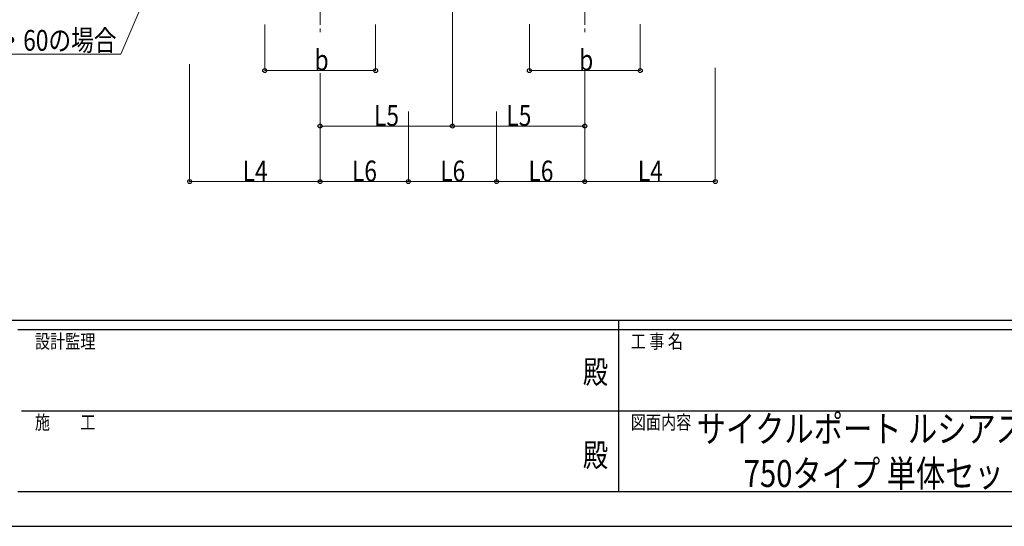
# Model space of a CAD drawing. Units: millimetres. Extents: x 0 to 21025, y 0 to 14850.
# Drawn here: x 7259 to 12587, y 0 to 2740 of the extents above; entities that cross this region are included whole.
import ezdxf
from ezdxf.enums import TextEntityAlignment as Align

# ---------------------------------------------------------------- set-up
doc = ezdxf.new("R2010")
doc.units = ezdxf.units.MM
doc.linetypes.add('YCENTER_1', pattern=[13, 10, -1, 1, -1])
for name, color, linetype, lineweight in [('USER1', 3, 'Continuous', 13), ('YKK_12', 2, 'Continuous', 13), ('YKK_D', 6, 'Continuous', 13), ('YKK_ZWAK', 7, 'Continuous', 30)]:
    doc.layers.add(name, color=color, linetype=linetype, lineweight=lineweight)
doc.styles.add('text-b', font='extslim2.shx', dxfattribs={"width": 0.8, "bigfont": 'extfont2.shx'})

msp = doc.modelspace()

# ---------------------------------------------------------------- linework, layer by layer
at = {"layer": 'YKK_12', "linetype": 'YCENTER_1', "ltscale": 20}
for p, q in [((8885, 5511.8), (8885, 2658)), ((10317, 5511.8), (10317, 2663.6))]:
    msp.add_line(p, q, dxfattribs=at)
at = {"layer": 'YKK_D'}
for p, q in [((7987.3, 2975.2), (7807.4, 2553.4)), ((9601, 2980), (9601, 2163.3)), ((9601, 2980), (9601, 2163.3)), ((8585.2, 2714.3), (8585.2, 2463.3)), ((9185.2, 2714.3), (9185.2, 2463.3)), ((10017, 2714.8), (10017, 2463.3)), ((10617, 2714.8), (10617, 2463.3)), ((7807.4, 2553.4), (6977.7, 2553.4)), ((8179, 2499.8), (8179, 1863.3)), ((8585.2, 2464.3), (9185.2, 2464.3)), ((10017, 2464.3), (10617, 2464.3)), ((10317, 2461.9), (10317, 1863.3)), ((10317, 2461.9), (10317, 2163.3)), ((10317, 2461.9), (10317, 1863.3)), ((11023, 2479.2), (11023, 1863.3)), ((8885, 2449.6), (8885, 1863.3)), ((8885, 2449.6), (8885, 2163.3)), ((8885, 2449.6), (8885, 1863.3)), ((9362.3, 2244), (9362.3, 1863.3)), ((9362.3, 2244), (9362.3, 1863.3)), ((9839.7, 2244), (9839.7, 1863.3)), ((9839.7, 2244), (9839.7, 1863.3)), ((8885, 2164.3), (9601, 2164.3)), ((10317, 2164.3), (9601, 2164.3)), ((8179, 1864.3), (8885, 1864.3)), ((8885, 1864.3), (9362.3, 1864.3)), ((9362.3, 1864.3), (9839.7, 1864.3)), ((9839.7, 1864.3), (10317, 1864.3)), ((11023, 1864.3), (10317, 1864.3))]:
    msp.add_line(p, q, dxfattribs=at)
at = {"layer": 'YKK_D', "linetype": 'ByBlock', "lineweight": -2}
for centre in [(8585.2, 2464.3), (9185.2, 2464.3), (10017, 2464.3), (10617, 2464.3), (8885, 2164.3), (9601, 2164.3), (9601, 2164.3), (10317, 2164.3), (8179, 1864.3), (8885, 1864.3), (8885, 1864.3), (9362.3, 1864.3), (9362.3, 1864.3), (9839.7, 1864.3), (9839.7, 1864.3), (10317, 1864.3), (10317, 1864.3), (11023, 1864.3)]:
    msp.add_circle(centre, 10.6, dxfattribs=at)
at = {"layer": 'YKK_ZWAK'}
for p, q in [((20250, 1112.5), (750, 1112.5)), ((10500, 1112.5), (10500, 187.5)), ((10500, 1062.5), (7250, 1062.5)), ((13750, 1062.5), (10500, 1062.5)), ((7268.8, 625), (10500, 625)), ((10500, 625), (13750, 625)), ((7250, 187.5), (10500, 187.5)), ((10500, 187.5), (13750, 187.5)), ((0, 0), (21025, 0))]:
    msp.add_line(p, q, dxfattribs=at)
msp.add_point((10500, 187.5), dxfattribs=at)

# ---------------------------------------------------------------- texts
at = {"layer": 'USER1', "style": 'text-b', "width": 0.8}
for s, p in [('サイクルポート ルシアス サイクルポート', (10922.5, 454.6)), ('750タイプ 単体セット 納まり図', (11176.9, 212.9))]:
    msp.add_text(s, height=145, dxfattribs=at).set_placement(p)
at = {"layer": 'YKK_D', "style": 'text-b', "width": 0.8}
for s, p in [('ℓ50・60の場合', (6963.3, 2571.7)), ('b', (8855.2, 2465.1)), ('b', (10287, 2465.1)), ('L5', (9177, 2165.1)), ('L5', (9893, 2165.1)), ('L4', (8466, 1865.1)), ('L6', (9057.6, 1865.1)), ('L6', (9535, 1865.1)), ('L6', (10012.3, 1865.1)), ('L4', (10604, 1865.1))]:
    msp.add_text(s, height=112.5, dxfattribs=at).set_placement(p)
at = {"layer": 'YKK_ZWAK', "style": 'text-b', "width": 0.8}
for s, p in [('設計監理', (7341.7, 962.5)), ('工 事 名', (10565.7, 962.5)), ('施\u3000\u3000工', (7341.7, 525)), ('図面内容', (10565.7, 525))]:
    msp.add_text(s, height=75, dxfattribs=at).set_placement(p)
for p in [(10375, 818.8), (10375, 368.8)]:
    msp.add_text('殿', height=125, dxfattribs=at).set_placement(p, align=Align.MIDDLE)

doc.saveas('drawing.dxf')
